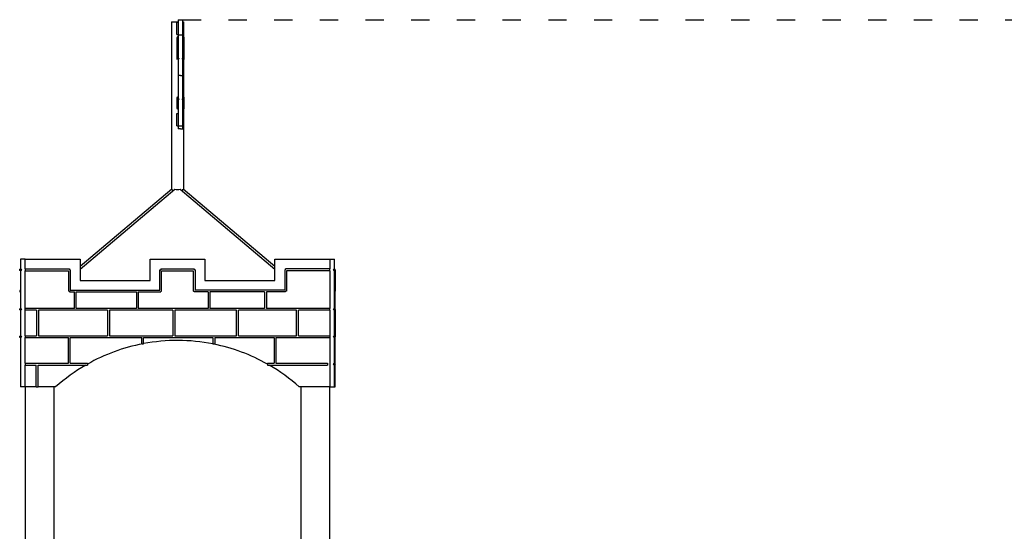
# Model space of a CAD drawing. Units: millimetres. Extents: x 1798 to 19598, y 309 to 30109.
# Drawn here: x 9204 to 12436, y 7488 to 9168 of the extents above; entities that cross this region are included whole.
import ezdxf

# ---------------------------------------------------------------- set-up
doc = ezdxf.new("R2010")
doc.units = ezdxf.units.MM
doc.linetypes.add('ACAD_ISO03W100', pattern=[30, 12, -18])
doc.layers.add('Detale', color=5, linetype='Continuous')
doc.layers.add('strefa bezpieczeństwa', color=6, linetype='ACAD_ISO03W100')

msp = doc.modelspace()

# ---------------------------------------------------------------- linework, layer by layer
at = {"layer": 'Detale', "color": 5}
for p, q in [((9702.09, 9161.57), (9724.59, 9161.57)), ((9702.09, 9161.57), (9702.09, 9159.57)), ((9719.59, 9159.57), (9702.09, 9159.57)), ((9702.09, 9159.57), (9702.09, 8609.92)), ((9719.59, 9159.57), (9702.09, 9159.57)), ((9719.59, 9159.57), (9724.59, 9159.57)), ((9719.59, 9119.57), (9719.59, 9159.57)), ((9724.59, 9168.14), (9739.59, 9168.14)), ((9739.59, 9161.57), (9742.09, 9161.57)), ((9742.09, 9159.57), (9739.59, 9159.57)), ((9742.09, 9159.57), (9739.59, 9159.57)), ((9742.09, 9161.57), (9742.09, 9159.57)), ((9742.09, 9159.57), (9742.09, 9111.62)), ((9719.59, 9119.57), (9724.59, 9119.57)), ((9739.59, 9117.18), (9724.59, 9117.18)), ((9742.09, 9039.52), (9742.09, 8914.1)), ((9732.09, 8984.57), (9724.59, 8984.57)), ((9732.09, 8984.57), (9739.59, 8984.57)), ((9719.59, 8859.57), (9724.59, 8859.57)), ((9719.59, 8819.57), (9719.59, 8859.57)), ((9742.09, 8874.96), (9742.09, 8609.92)), ((9719.59, 8819.57), (9724.59, 8819.57)), ((9724.59, 8818.99), (9739.59, 8818.99)), ((9732.09, 8809.57), (9724.59, 8809.57)), ((9732.09, 8809.57), (9739.59, 8809.57)), ((9402.09, 8348.88), (9713.64, 8611.5)), ((9703.97, 8611.5), (9402.09, 8357.05)), ((9730.55, 8611.5), (10042.09, 8348.88)), ((10042.09, 8357.05), (9740.22, 8611.5)), ((9222.09, 8381.79), (9207.09, 8381.79)), ((9207.09, 8381.79), (9207.09, 7961.79)), ((9222.09, 8349.79), (9222.09, 8381.79)), ((9222.09, 8381.79), (9402.09, 8381.79)), ((9402.09, 8381.79), (9402.09, 8311.79)), ((9632.09, 8311.79), (9632.09, 8381.79)), ((9632.09, 8381.79), (9812.09, 8381.79)), ((9812.09, 8381.79), (9812.09, 8311.79)), ((10042.09, 8311.79), (10042.09, 8381.79)), ((10042.09, 8381.79), (10222.09, 8381.79)), ((10222.09, 8381.79), (10222.09, 8349.79)), ((10222.09, 8381.79), (10237.09, 8381.79)), ((10237.09, 7961.79), (10237.09, 8381.79)), ((9222.09, 8349.79), (9222.09, 8343.79)), ((9222.09, 8349.79), (9367.09, 8349.79)), ((9222.09, 8219.79), (9222.09, 8343.79)), ((9222.09, 8343.79), (9364.09, 8343.79)), ((9364.09, 8343.79), (9364.09, 8276.79)), ((9367.09, 8349.79), (9367.09, 8346.79)), ((9370.09, 8346.79), (9367.09, 8346.79)), ((9370.09, 8346.79), (9370.09, 8279.79)), ((9664.09, 8346.79), (9667.09, 8346.79)), ((9664.09, 8279.79), (9664.09, 8346.79)), ((9667.09, 8349.79), (9667.09, 8346.79)), ((9667.09, 8349.79), (9777.09, 8349.79)), ((9670.09, 8276.79), (9670.09, 8343.79)), ((9670.09, 8343.79), (9774.09, 8343.79)), ((9774.09, 8343.79), (9774.09, 8276.79)), ((9777.09, 8349.79), (9777.09, 8346.79)), ((9780.09, 8346.79), (9777.09, 8346.79)), ((9780.09, 8346.79), (9780.09, 8279.79)), ((10077.09, 8346.79), (10074.09, 8346.79)), ((10074.09, 8346.79), (10074.09, 8279.79)), ((10077.09, 8346.79), (10077.09, 8349.79)), ((10222.09, 8349.79), (10077.09, 8349.79)), ((10080.09, 8343.79), (10080.09, 8276.79)), ((10222.09, 8343.79), (10080.09, 8343.79)), ((10222.09, 8343.79), (10222.09, 8349.79)), ((10222.09, 8343.79), (10222.09, 8219.79)), ((10240.09, 8346.79), (10240.09, 8276.79)), ((9402.09, 8311.79), (9632.09, 8311.79)), ((9812.09, 8311.79), (10042.09, 8311.79)), ((9367.09, 8276.79), (9364.09, 8276.79)), ((9367.09, 8276.79), (9367.09, 8273.79)), ((9370.09, 8279.79), (9664.09, 8279.79)), ((9667.09, 8276.79), (9667.09, 8273.79)), ((9667.09, 8276.79), (9670.09, 8276.79)), ((9777.09, 8276.79), (9774.09, 8276.79)), ((9777.09, 8273.79), (9777.09, 8276.79)), ((10074.09, 8279.79), (9780.09, 8279.79)), ((10080.09, 8276.79), (10077.09, 8276.79)), ((10077.09, 8273.79), (10077.09, 8276.79)), ((10240.09, 8276.79), (10237.09, 8276.79)), ((10240.09, 8216.79), (10240.09, 8276.79)), ((9367.09, 8273.79), (9383.59, 8273.79)), ((9383.59, 8219.79), (9383.59, 8273.79)), ((9389.59, 8219.79), (9389.59, 8273.79)), ((9389.59, 8273.79), (9587.14, 8273.79)), ((9587.14, 8273.79), (9587.14, 8219.79)), ((9593.14, 8273.79), (9667.09, 8273.79)), ((9593.14, 8273.79), (9593.14, 8219.79)), ((9822.83, 8273.79), (9777.09, 8273.79)), ((9822.83, 8273.79), (9822.83, 8219.79)), ((9828.83, 8273.79), (9828.83, 8219.79)), ((10008.17, 8273.79), (9828.83, 8273.79)), ((10008.17, 8273.79), (10008.17, 8219.79)), ((10014.17, 8273.79), (10014.17, 8219.79)), ((10077.09, 8273.79), (10014.17, 8273.79)), ((9222.09, 8213.79), (9222.09, 8219.79)), ((9383.59, 8219.79), (9222.09, 8219.79)), ((9222.09, 8129.79), (9222.09, 8213.79)), ((9259.54, 8213.79), (9222.09, 8213.79)), ((9259.54, 8213.79), (9259.54, 8129.79)), ((9265.54, 8213.79), (9265.54, 8129.79)), ((9492.64, 8213.79), (9265.54, 8213.79)), ((9587.14, 8219.79), (9389.59, 8219.79)), ((9492.64, 8213.79), (9492.64, 8129.79)), ((9707.13, 8213.79), (9498.64, 8213.79)), ((9498.64, 8213.79), (9498.64, 8129.79)), ((9822.83, 8219.79), (9593.14, 8219.79)), ((9707.13, 8213.79), (9707.13, 8129.79)), ((9916.04, 8213.79), (9713.13, 8213.79)), ((9713.13, 8213.79), (9713.13, 8129.79)), ((10008.17, 8219.79), (9828.83, 8219.79)), ((9916.04, 8129.79), (9916.04, 8213.79)), ((10113.15, 8213.79), (9922.04, 8213.79)), ((9922.04, 8129.79), (9922.04, 8213.79)), ((10222.09, 8219.79), (10014.17, 8219.79)), ((10113.15, 8129.79), (10113.15, 8213.79)), ((10222.09, 8213.79), (10119.15, 8213.79)), ((10119.15, 8129.79), (10119.15, 8213.79)), ((10222.09, 8213.79), (10222.09, 8219.79)), ((10222.09, 8213.79), (10222.09, 8129.79)), ((10240.09, 8216.79), (10240.09, 8126.79)), ((9222.09, 8129.79), (9222.09, 8123.79)), ((9222.09, 8129.79), (9259.54, 8129.79)), ((9222.09, 8039.79), (9222.09, 8123.79)), ((9222.09, 8123.79), (9364.09, 8123.79)), ((9265.54, 8129.79), (9492.64, 8129.79)), ((9364.09, 8039.79), (9364.09, 8123.79)), ((9370.09, 8039.79), (9370.09, 8123.79)), ((9370.09, 8123.79), (9604.9, 8123.79)), ((9498.64, 8129.79), (9707.13, 8129.79)), ((9604.9, 8103.61), (9604.9, 8123.79)), ((9610.9, 8123.79), (9838.3, 8123.79)), ((9610.9, 8103.61), (9610.9, 8123.79)), ((9713.13, 8129.79), (9916.04, 8129.79)), ((9838.3, 8123.79), (9838.3, 8102.61)), ((9844.3, 8123.79), (10039.09, 8123.79)), ((9844.3, 8123.79), (9844.3, 8102.61)), ((9922.04, 8129.79), (10113.15, 8129.79)), ((10039.09, 8123.79), (10039.09, 8039.79)), ((10045.09, 8123.79), (10222.09, 8123.79)), ((10045.09, 8123.79), (10045.09, 8039.79)), ((10119.15, 8129.79), (10222.09, 8129.79)), ((10222.09, 8129.79), (10222.09, 8123.79)), ((10222.09, 8123.79), (10222.09, 7961.79)), ((10240.09, 8036.79), (10240.09, 8126.79)), ((9604.9, 8103.61), (9610.9, 8103.61)), ((9844.3, 8102.61), (9838.3, 8102.61)), ((9222.09, 8039.79), (9222.09, 8033.79)), ((9222.09, 8039.79), (9364.09, 8039.79)), ((9222.09, 7961.79), (9222.09, 8033.79)), ((9222.09, 8033.79), (9258.24, 8033.79)), ((9258.24, 7961.79), (9258.24, 8033.79)), ((9264.24, 7961.79), (9264.24, 8033.79)), ((9264.24, 8033.79), (9426.64, 8033.79)), ((9370.09, 8039.79), (9426.64, 8039.79)), ((9426.64, 8039.79), (9426.64, 8033.79)), ((10017.55, 8039.79), (10017.55, 8033.79)), ((10017.55, 8039.79), (10039.09, 8039.79)), ((10017.55, 8033.79), (10214.75, 8033.79)), ((10045.09, 8039.79), (10214.75, 8039.79)), ((10214.75, 8039.79), (10214.75, 8033.79)), ((10240.09, 7961.79), (10240.09, 8036.79)), ((9222.09, 7961.79), (9207.09, 7961.79)), ((9222.09, 7961.79), (9222.09, 7184.57)), ((9258.24, 7961.79), (9222.09, 7961.79)), ((9258.24, 7961.79), (9264.24, 7961.79)), ((9322.09, 7961.79), (9264.24, 7961.79)), ((9317.09, 7177.86), (9317.09, 7961.79)), ((10222.09, 7961.79), (10122.09, 7961.79)), ((10127.09, 7961.79), (10127.09, 6574.57)), ((10222.09, 5799.57), (10222.09, 7961.79)), ((10222.09, 7961.79), (10237.09, 7961.79)), ((10237.09, 7961.79), (10240.09, 7961.79))]:
    msp.add_line(p, q, dxfattribs=at)
for centre in [(9207.09, 8346.79), (10237.09, 8346.79), (9207.09, 8216.79), (10237.09, 8216.79), (9207.09, 8126.79), (10237.09, 8126.79), (10237.09, 8036.79)]:
    msp.add_circle(centre, 3, dxfattribs=at)
for centre, radius, start, end in [((9207.09, 8276.79), 3, 90, 270), ((10237.09, 8276.79), 3, 270, 0), ((9722.09, 7514.57), 600, 78.83223, 100.68002), ((9722.09, 7514.57), 600, 100.97169, 119.49997), ((9722.09, 7514.57), 600, 60.50003, 78.54007), ((9722.09, 7514.57), 600, 120.07662, 131.81031), ((9722.09, 7514.57), 600, 48.18969, 59.92338)]:
    msp.add_arc(centre, radius, start, end, dxfattribs=at)
for centre, major_axis, ratio, start_param, end_param in [((9724.59, 9042.16), (3, 0), 0.9753575, 1.5707963, 6.2831853), ((9739.59, 9042.16), (3, 0), 0.9753575, 3.1415927, 7.8539816), ((9724.59, 8907.88), (3, 0), 0.5898404, 1.5707963, 6.2831853), ((9739.59, 8907.88), (3, 0), 0.5898404, 3.1415927, 7.8539816), ((9722.09, 8607.16), (-11.53, 46.84), 0.3488122, 1.3926576, 1.4851173), ((9722.09, 8626.78), (20, 0), 0.8429075, 4.2758377, 5.1489403), ((9722.09, 8607.16), (11.53, 46.84), 0.3488122, 4.798068, 4.8905277)]:
    msp.add_ellipse(centre, major_axis=major_axis, ratio=ratio, start_param=start_param, end_param=end_param, dxfattribs=at)
for points, degree in [([(9724.59, 9168.14), (9724.59, 9155.57), (9724.59, 9136.72), (9724.59, 9117.18)], 3), ([(9739.59, 9117.18), (9739.59, 9136.72), (9739.59, 9155.57), (9739.59, 9168.14)], 3), ([(9724.59, 9093.83), (9724.59, 9070.54), (9724.59, 9042.16)], 2), ([(9739.59, 9042.16), (9739.59, 9070.54), (9739.59, 9093.83)], 2), ([(9724.59, 9038.65), (9724.59, 9013.55), (9724.59, 8984.57)], 2), ([(9739.59, 8984.57), (9739.59, 9013.55), (9739.59, 9038.65)], 2), ([(9724.59, 8984.57), (9724.59, 8953.25), (9724.59, 8907.88)], 2), ([(9739.59, 8907.88), (9739.59, 8953.25), (9739.59, 8984.57)], 2), ([(9724.59, 8905.58), (9724.59, 8894.79), (9724.59, 8883.21)], 2), ([(9739.59, 8883.21), (9739.59, 8894.79), (9739.59, 8905.58)], 2), ([(9724.59, 8861.23), (9724.59, 8828.91), (9724.59, 8822.96), (9724.59, 8818.99)], 3), ([(9739.59, 8818.99), (9739.59, 8822.96), (9739.59, 8828.91), (9739.59, 8861.23)], 3), ([(9724.59, 8818.99), (9724.59, 8816.14), (9724.59, 8813.01), (9724.59, 8809.57)], 3), ([(9739.59, 8809.57), (9739.59, 8813.01), (9739.59, 8816.14), (9739.59, 8818.99)], 3)]:
    msp.add_open_spline(points, degree=degree, dxfattribs=at)
for points, knots in [([(9724.59, 9117.18), (9724.59, 9117.18), (9724.59, 9117.17), (9724.59, 9117.04), (9724.59, 9116.54), (9724.59, 9114.85), (9724.59, 9113.66), (9724.59, 9110.76), (9724.59, 9109.06), (9724.59, 9105.38), (9724.59, 9103.43), (9724.59, 9100.12), (9724.59, 9098.78), (9724.59, 9096.19), (9724.59, 9094.96), (9724.59, 9093.83)], [0.4961745, 0.4961745, 0.4961745, 0.4961745, 0.5859667, 0.5859667, 1.1719334, 1.1719334, 1.7579001, 1.7579001, 2.3438668, 2.3438668, 2.9298336, 2.9298336, 3.3382655, 3.3382655, 3.7466974, 3.7466974, 3.7466974, 3.7466974]), ([(9739.59, 9093.83), (9739.59, 9095.45), (9739.59, 9097.27), (9739.59, 9101.1), (9739.59, 9103.07), (9739.59, 9106.91), (9739.59, 9108.74), (9739.59, 9112.01), (9739.59, 9113.42), (9739.59, 9115.64), (9739.59, 9116.42), (9739.59, 9117.07), (9739.59, 9117.18), (9739.59, 9117.18)], [0, 0, 0, 0, 0.5859667, 0.5859667, 1.1719334, 1.1719334, 1.7579001, 1.7579001, 2.3438668, 2.3438668, 2.9298336, 2.9298336, 3.2515448, 3.2515448, 3.2515448, 3.2515448]), ([(9721.59, 9109.96), (9721.59, 9110.09), (9721.6, 9110.21), (9721.63, 9110.45), (9721.65, 9110.57), (9721.76, 9111), (9721.89, 9111.3), (9722.23, 9111.84), (9722.45, 9112.08), (9722.94, 9112.49), (9723.22, 9112.65), (9723.82, 9112.88), (9724.14, 9112.94), (9724.5, 9112.96), (9724.55, 9112.96), (9724.59, 9112.96)], [0, 0, 0, 0, 0.03692891, 0.03692891, 0.07330861, 0.07330861, 0.16889954, 0.16889954, 0.26449046, 0.26449046, 0.36008139, 0.36008139, 0.45567225, 0.45567225, 0.46953401, 0.46953401, 0.46953401, 0.46953401]), ([(9721.59, 9042.16), (9721.59, 9045.48), (9721.59, 9050.55), (9721.59, 9064.27), (9721.59, 9073.53), (9721.59, 9088.02), (9721.59, 9093.49), (9721.59, 9102.05), (9721.59, 9105.4), (9721.59, 9108.29), (9721.59, 9108.9), (9721.59, 9109.74), (9721.59, 9109.75), (9721.59, 9109.96)], [3.7844894, 3.7844894, 3.7844894, 3.7844894, 8.2830526, 8.2830526, 14.0704472, 14.0704472, 17.713205, 17.713205, 20.7958788, 20.7958788, 21.9292372, 21.9292372, 23.0744038, 23.0744038, 23.0744038, 23.0744038]), ([(9739.59, 9112.96), (9739.87, 9112.96), (9740.14, 9112.92), (9740.71, 9112.77), (9741.01, 9112.63), (9741.54, 9112.27), (9741.78, 9112.04), (9742.08, 9111.66), (9742.16, 9111.52), (9742.39, 9111.09), (9742.5, 9110.78), (9742.58, 9110.29), (9742.59, 9110.13), (9742.59, 9109.96)], [0.46953401, 0.46953401, 0.46953401, 0.46953401, 0.55126478, 0.55126478, 0.6468106, 0.6468106, 0.74366049, 0.74366049, 0.79225425, 0.79225425, 0.88954185, 0.88954185, 0.93901171, 0.93901171, 0.93901171, 0.93901171]), ([(9742.59, 9109.96), (9742.59, 9109.75), (9742.59, 9109.74), (9742.59, 9108.9), (9742.59, 9108.29), (9742.59, 9105.32), (9742.59, 9101.81), (9742.59, 9092.97), (9742.59, 9087.45), (9742.59, 9072.68), (9742.59, 9063.21), (9742.59, 9049.93), (9742.59, 9045.28), (9742.59, 9042.16)], [0, 0, 0, 0, 1.1451667, 1.1451667, 2.278525, 2.278525, 5.4743548, 5.4743548, 9.1367196, 9.1367196, 15.0659811, 15.0659811, 19.2922462, 19.2922462, 19.2922462, 19.2922462]), ([(9721.59, 9037.86), (9721.59, 9038.06), (9721.59, 9038.06), (9721.59, 9038.86), (9721.59, 9039.45), (9721.59, 9040.77), (9721.59, 9041.42), (9721.59, 9042.16)], [0, 0, 0, 0, 1.4058983, 1.4058983, 2.8021262, 2.8021262, 3.8025072, 3.8025072, 3.8025072, 3.8025072]), ([(9742.59, 9042.16), (9742.59, 9040.77), (9742.59, 9039.69), (9742.59, 9038.24), (9742.59, 9038.23), (9742.59, 9037.86)], [0, 0, 0, 0, 1.8891465, 1.8891465, 3.8014828, 3.8014828, 3.8014828, 3.8014828]), ([(9721.59, 8912.44), (9721.59, 8912.57), (9721.6, 8912.7), (9721.63, 8912.95), (9721.66, 8913.07), (9721.77, 8913.5), (9721.9, 8913.8), (9722.24, 8914.33), (9722.46, 8914.58), (9722.96, 8914.98), (9723.24, 8915.14), (9723.84, 8915.36), (9724.16, 8915.43), (9724.52, 8915.44), (9724.56, 8915.44), (9724.59, 8915.44)], [0, 0, 0, 0, 0.03808791, 0.03808791, 0.07557398, 0.07557398, 0.1711649, 0.1711649, 0.26675582, 0.26675582, 0.36234675, 0.36234675, 0.45793762, 0.45793762, 0.46953625, 0.46953625, 0.46953625, 0.46953625]), ([(9721.59, 8907.88), (9721.59, 8908.98), (9721.59, 8909.87), (9721.59, 8911.21), (9721.59, 8911.68), (9721.59, 8912.3), (9721.59, 8912.29), (9721.59, 8912.44)], [5.1180949, 5.1180949, 5.1180949, 5.1180949, 6.3257138, 6.3257138, 7.4763455, 7.4763455, 8.635753, 8.635753, 8.635753, 8.635753]), ([(9721.59, 8876.62), (9721.59, 8876.69), (9721.59, 8876.69), (9721.59, 8876.97), (9721.59, 8877.19), (9721.59, 8878.53), (9721.59, 8880.61), (9721.59, 8887.74), (9721.59, 8893.46), (9721.59, 8902.58), (9721.59, 8905.18), (9721.59, 8907.88)], [0, 0, 0, 0, 0.6747175, 0.6747175, 1.3461095, 1.3461095, 3.6036555, 3.6036555, 6.3174877, 6.3174877, 7.3189645, 7.3189645, 7.3189645, 7.3189645]), ([(9739.59, 8915.44), (9739.87, 8915.44), (9740.16, 8915.4), (9740.73, 8915.24), (9741.03, 8915.1), (9741.56, 8914.73), (9741.8, 8914.5), (9742.09, 8914.12), (9742.17, 8913.99), (9742.4, 8913.56), (9742.5, 8913.24), (9742.58, 8912.76), (9742.59, 8912.6), (9742.59, 8912.44)], [0.46953625, 0.46953625, 0.46953625, 0.46953625, 0.55353017, 0.55353017, 0.64907526, 0.64907526, 0.74594529, 0.74594529, 0.7934084, 0.7934084, 0.89069601, 0.89069601, 0.93901456, 0.93901456, 0.93901456, 0.93901456]), ([(9742.59, 8912.44), (9742.59, 8912.14), (9742.59, 8912.16), (9742.59, 8910.82), (9742.59, 8909.6), (9742.59, 8907.88)], [0, 0, 0, 0, 1.6134804, 1.6134804, 3.5156241, 3.5156241, 3.5156241, 3.5156241]), ([(9742.59, 8907.88), (9742.59, 8900.26), (9742.59, 8893.32), (9742.59, 8883.62), (9742.59, 8880.39), (9742.59, 8877.91), (9742.59, 8877.41), (9742.59, 8876.77), (9742.59, 8876.78), (9742.59, 8876.62)], [0, 0, 0, 0, 2.8322349, 2.8322349, 5.335508, 5.335508, 6.319171, 6.319171, 7.3150418, 7.3150418, 7.3150418, 7.3150418]), ([(9724.59, 8873.62), (9724.27, 8873.62), (9723.95, 8873.67), (9723.34, 8873.88), (9723.05, 8874.03), (9722.54, 8874.41), (9722.31, 8874.64), (9721.95, 8875.17), (9721.81, 8875.46), (9721.68, 8875.9), (9721.65, 8876.04), (9721.6, 8876.33), (9721.59, 8876.47), (9721.59, 8876.62)], [0.46967922, 0.46967922, 0.46967922, 0.46967922, 0.56614857, 0.56614857, 0.66170809, 0.66170809, 0.75730013, 0.75730013, 0.85289101, 0.85289101, 0.89559486, 0.89559486, 0.93919614, 0.93919614, 0.93919614, 0.93919614]), ([(9724.59, 8883.21), (9724.59, 8881.84), (9724.59, 8880.21), (9724.59, 8876.62), (9724.59, 8874.69), (9724.59, 8870.79), (9724.59, 8868.85), (9724.59, 8865.92), (9724.59, 8864.86), (9724.59, 8862.91), (9724.59, 8862.02), (9724.59, 8861.23)], [0, 0, 0, 0, 0.5859667, 0.5859667, 1.1719334, 1.1719334, 1.7579001, 1.7579001, 2.116437, 2.116437, 2.4749738, 2.4749738, 2.4749738, 2.4749738]), ([(9739.59, 8861.23), (9739.59, 8862.51), (9739.59, 8864.07), (9739.59, 8867.57), (9739.59, 8869.47), (9739.59, 8873.37), (9739.59, 8875.32), (9739.59, 8878.32), (9739.59, 8879.4), (9739.59, 8881.44), (9739.59, 8882.37), (9739.59, 8883.21)], [0, 0, 0, 0, 0.5859667, 0.5859667, 1.1719334, 1.1719334, 1.7579001, 1.7579001, 2.116437, 2.116437, 2.4749738, 2.4749738, 2.4749738, 2.4749738]), ([(9742.59, 8876.62), (9742.59, 8876.45), (9742.58, 8876.27), (9742.49, 8875.78), (9742.39, 8875.47), (9742.08, 8874.91), (9741.88, 8874.65), (9741.42, 8874.22), (9741.14, 8874.03), (9740.66, 8873.81), (9740.46, 8873.74), (9740.04, 8873.64), (9739.82, 8873.62), (9739.59, 8873.62)], [0, 0, 0, 0, 0.05248711, 0.05248711, 0.14807925, 0.14807925, 0.24363587, 0.24363587, 0.34018596, 0.34018596, 0.40325285, 0.40325285, 0.46967922, 0.46967922, 0.46967922, 0.46967922])]:
    msp.add_open_spline(points, degree=3, knots=knots, dxfattribs=at)
at = {"layer": 'strefa bezpieczeństwa', "ltscale": 5, "flags": 128}
msp.add_lwpolyline([(9739.59, 9168.14), (14981.53, 9168.14)], dxfattribs=at)

doc.saveas('drawing.dxf')
